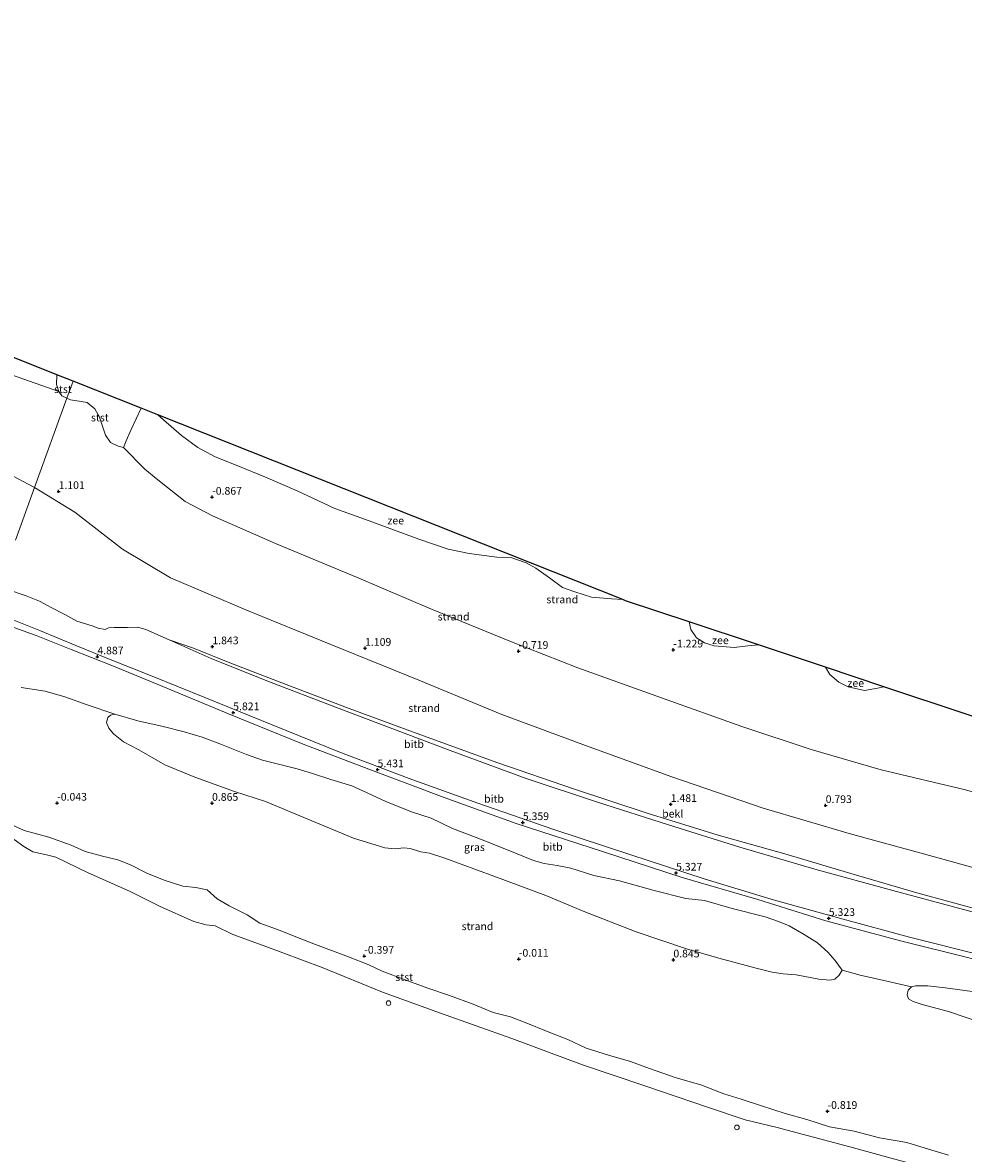
# Model space of a CAD drawing. Units: metres. Extents: x 259992 to 265230, y 591311 to 594003.
# Drawn here: x 261439 to 261744, y 593386 to 593754 of the extents above; entities that cross this region are included whole.
import ezdxf
from ezdxf.enums import TextEntityAlignment as Align

# ---------------------------------------------------------------- set-up
doc = ezdxf.new("R2010")
doc.units = ezdxf.units.M
doc.layers.get('0').update_dxf_attribs({"lineweight": 25})
doc.layers.add('B-ME-GW-HOOGTEPUNT-S-B1', color=10, linetype='Continuous')
doc.layers.add('B-ME-KG-KADASTRAAL-OPNAMEDTMGRENS-L-B1', color=10, linetype='Continuous')
for name, color, linetype, lineweight in [('B-ME-GW-KRUINLIJN-L-B1', 93, 'Continuous', 18), ('B-ME-GW-TEENLIJN-L-B1', 93, 'Continuous', 18), ('B-ME-IE-GRASLAND-GV-B6', 93, 'Continuous', 18), ('B-ME-IE-GRONDWERKLIJN-GROND_NIETINGERICHT-GV-B6', 253, 'Continuous', 18), ('B-ME-IE-HULPGEOMETRIE-L-B1', 53, 'Continuous', 18), ('B-ME-IE-INRICHTINGSELEMENT-S-B1', 253, 'Continuous', 18), ('B-ME-OB-BEKLEDING-GV-B6', 253, 'Continuous', 18), ('B-ME-OB-WATERLIJN-L-B1', 133, 'OB-WATERLIJN', 18), ('B-ME-OG-WATER-GV-B6', 153, 'Continuous', 18), ('B-ME-VV-SCHEEPVAARTTEKENS-S-B1', 13, 'Continuous', 18)]:
    doc.layers.add(name, color=color, linetype=linetype, lineweight=lineweight)
doc.styles.add('NLCS-ISO', font='NLCS-ISO.TTF')
doc.linetypes.add('OB-WATERLIJN', pattern='A,10,[32,NLCS.SHX,S=2,R=0,X=0,Y=0],-12', length=22)

# ---------------------------------------------------------------- blocks, each defined once
blk = doc.blocks.new('hoogtepunt')
for p, q in [((-0.5, 0), (0.5, 0)), ((0, 0.5), (0, -0.5))]:
    blk.add_line(p, q)
blk = doc.blocks.new('dtb')
blk.add_circle((0, 0), 0.75)

msp = doc.modelspace()

# ---------------------------------------------------------------- linework, layer by layer
at = {"layer": 'B-ME-GW-KRUINLIJN-L-B1'}
for points in [[(261176.763, 593682.749, 1.348), (261181.681, 593680.538, 1.411), (261194.051, 593675.687, 1.467), (261204.553, 593671.79, 1.525), (261227.834, 593663.206, 1.577), (261237.498, 593660.349, 1.581), (261250.181, 593657.157, 1.635), (261266.655, 593652.836, 1.665), (261293.176, 593646.125, 1.637), (261316.485, 593639.851, 1.627), (261338.293, 593633.785, 1.617), (261357.676, 593628.54, 1.635), (261380.199, 593622.859, 1.635), (261397.143, 593618.767, 1.553), (261412.117, 593615.988, 1.513), (261420.977, 593612.888, 1.535), (261427.445, 593610.692, 1.547), (261433.446, 593607.484, 1.449), (261442.508, 593602.679, 1.457)], [(261808.718, 593464.188, 1.393), (261795.607, 593466.75, 1.437), (261766.548, 593473.8, 1.465), (261736.944, 593482.042, 1.377), (261707.281, 593490.167, 1.357), (261679.324, 593498.447, 1.363), (261649.604, 593508.601, 1.339), (261621.555, 593518.81, 1.341), (261594.428, 593528.866, 1.361), (261567.43, 593540.046, 1.509), (261538.838, 593551.64, 1.507), (261511.201, 593562.912, 1.473), (261486.691, 593573.37, 1.429), (261471.082, 593582.683, 1.433), (261455.562, 593594.645, 1.457), (261442.508, 593602.679, 1.457)], [(261797.303, 593439.023, 5.389), (261773.719, 593444.931, 5.447), (261749.83, 593450.736, 5.427), (261726.867, 593456.448, 5.349), (261705.3, 593462.325, 5.377), (261683.047, 593468.547, 5.375), (261660.445, 593475.323, 5.409), (261636.023, 593483.383, 5.409), (261611.287, 593491.469, 5.355), (261586.603, 593500.104, 5.363), (261564.318, 593508.04, 5.395), (261541.422, 593516.766, 5.469), (261519.693, 593525.531, 5.643), (261497.814, 593534.437, 5.759), (261480.783, 593541.334, 5.733), (261467.028, 593546.724, 5.137), (261455.918, 593551.344, 4.439), (261444.465, 593556.124, 4.427), (261428.023, 593562.553, 4.453)], [(261427.199, 593560.269, 4.457), (261443.013, 593554.574, 4.499), (261454.405, 593550.079, 4.457), (261467.598, 593544.779, 5.111), (261484.146, 593537.945, 5.779), (261505.529, 593529.14, 5.731), (261529.262, 593519.428, 5.433), (261551.146, 593511.088, 5.455), (261575.687, 593501.938, 5.379), (261599.041, 593493.463, 5.331), (261627.448, 593484.19, 5.355), (261653.003, 593475.858, 5.383), (261677.613, 593468.699, 5.433), (261699.737, 593461.809, 5.313), (261724.025, 593455.3, 5.345), (261747.113, 593449.525, 5.377), (261770.157, 593443.722, 5.377), (261796.557, 593437.379, 5.375)]]:
    msp.add_polyline3d(points, dxfattribs=at)
at = {"layer": 'B-ME-GW-TEENLIJN-L-B1'}
for points in [[(261153.732, 593732.941, -0.995), (261185.342, 593721.13, -0.989), (261227.277, 593705.881, -0.959), (261271.313, 593689.99, -0.953), (261322.643, 593672.111, -1.037), (261361.866, 593660.165, -1.045), (261387.02, 593653.622, -0.991), (261413.505, 593644.374, -0.697), (261435.051, 593639.368, -0.443), (261450.374, 593633.896, -0.443)], [(261471.462, 593615.753, -0.569), (261478.297, 593608.672, -0.805), (261482.575, 593605.168, -0.837), (261491.465, 593598.143, -0.819), (261500.344, 593593.462, -0.885), (261520.775, 593584.463, -0.859), (261547.125, 593573.519, -0.965), (261571.569, 593563.147, -0.741), (261597.04, 593552.785, -0.817), (261619.095, 593544.051, -0.865), (261646.272, 593534.325, -0.865), (261672.402, 593524.937, -0.871), (261694.921, 593517.5, -0.871), (261717.682, 593510.945, -0.781), (261745.145, 593504.381, -0.763), (261769.233, 593497.369, -0.801), (261794.969, 593491.311, -0.801), (261818.778, 593486.365, -0.841)]]:
    msp.add_polyline3d(points, dxfattribs=at)
at = {"layer": 'B-ME-IE-GRASLAND-GV-B6'}
for points in [[(261588.305, 593487.972, 2.555), (261599.402, 593483.558, 2.419), (261604.681, 593481.436, 2.411), (261608.174, 593480.479, 2.421), (261612.344, 593479.747, 2.541), (261616.872, 593478.876, 2.899), (261624.259, 593476.572, 2.877), (261632.639, 593474.744, 2.979), (261643.954, 593471.647, 3.193), (261654.185, 593469.024, 3.361), (261660.322, 593468.397, 3.901), (261669.225, 593465.846, 3.869), (261679.973, 593463.061, 3.959), (261684.338, 593461.62, 3.849), (261687.791, 593460.119, 3.657), (261692.69, 593457.341, 3.167), (261697.022, 593454.681, 2.791), (261700.376, 593451.635, 2.365), (261702.636, 593448.97, 2.019), (261705.069, 593445.771, 1.627), (261704.08, 593444.132, 1.545), (261702.647, 593442.811, 1.483), (261701.012, 593442.445, 1.277), (261697.424, 593442.782, 1.261), (261690.084, 593444.231, 1.257), (261685.835, 593444.599, 1.257), (261682.26, 593445.14, 1.243), (261677.019, 593446.358, 1.221), (261664.942, 593449.593, 1.217), (261654.476, 593452.625, 1.175), (261638.028, 593458.218, 1.301), (261620.821, 593464.918, 1.277), (261608.748, 593470.01, 1.269), (261591.837, 593476.349, 1.271), (261575.842, 593482.135, 1.279), (261570.929, 593483.775, 1.295), (261568.026, 593484.194, 1.353), (261564.618, 593485.338, 1.391), (261562.498, 593485.534, 1.455), (261559.736, 593485.168, 1.517), (261556.379, 593485.491, 1.415), (261546.183, 593488.617, 1.309), (261528.745, 593495.906, 1.331), (261517.581, 593500.546, 1.375), (261507.541, 593503.86, 1.377), (261494.553, 593508.526, 1.365), (261484.835, 593512.508, 1.371), (261476.344, 593517.415, 1.375), (261471.466, 593520.037, 1.359), (261468.116, 593522.636, 1.299), (261466.597, 593524.437, 1.301), (261465.923, 593526.281, 1.301), (261466.307, 593527.887, 1.395), (261467.179, 593528.722, 1.533), (261468.565, 593529.03, 1.783), (261476.043, 593526.832, 2.065), (261484.278, 593524.988, 2.229), (261491.145, 593523.248, 2.547), (261497.038, 593521.496, 2.655), (261502.712, 593519.308, 2.643), (261511.361, 593515.916, 2.571), (261516.634, 593514.066, 2.545), (261521.781, 593512.735, 2.597), (261527.83, 593511.17, 2.861), (261532.807, 593509.682, 2.945), (261538.811, 593507.777, 3.089), (261545.621, 593505.665, 3.171), (261550.645, 593503.443, 3.121), (261556.859, 593500.509, 2.925), (261565.384, 593497.135, 2.801), (261571.437, 593495.125, 2.669), (261578.348, 593491.85, 2.633), (261588.305, 593487.972, 2.555)], [(261794.421, 593432.669, 3.65), (261788.703, 593420.064, 1.287), (261771.711, 593423.157, 1.287), (261763.082, 593424.997, 1.287), (261750.133, 593428.741, 1.287), (261739.557, 593432.259, 1.287), (261730.989, 593434.556, 1.287), (261728.122, 593435.556, 1.317), (261726.537, 593436.43, 1.367), (261726.14, 593437.762, 1.439), (261726.496, 593439.221, 1.527), (261727.572, 593440.305, 1.789), (261728.918, 593440.671, 1.925), (261732.854, 593440.592, 1.979), (261738.504, 593439.994, 2.197), (261748.915, 593438.588, 2.437), (261756.634, 593437.438, 2.611), (261766.653, 593436.585, 2.983), (261772.209, 593435.873, 3.193), (261781.057, 593434.442, 3.375), (261784.652, 593434.269, 3.511), (261790.865, 593433.273, 3.691), (261794.421, 593432.669, 3.65)]]:
    msp.add_polyline3d(points, dxfattribs=at)
at = {"layer": 'B-ME-IE-GRONDWERKLIJN-GROND_NIETINGERICHT-GV-B6'}
for points in [[(261426.147, 593648.786, -1.152), (261449.757, 593639.4, -0.695), (261449.657, 593636.232, -0.577), (261450.374, 593633.896, -0.443), (261435.051, 593639.368, -0.443)], [(261435.051, 593639.368, -0.443), (261450.374, 593633.896, -0.443), (261451.353, 593632.527, -0.393), (261452.995, 593631.73, -0.291), (261442.508, 593602.679, 1.457), (261433.446, 593607.484, 1.449)], [(261766.548, 593473.8, 1.465), (261736.944, 593482.042, 1.377), (261707.281, 593490.167, 1.357), (261679.324, 593498.447, 1.363), (261649.604, 593508.601, 1.339), (261621.555, 593518.81, 1.341), (261594.428, 593528.866, 1.361), (261567.43, 593540.046, 1.509), (261538.838, 593551.64, 1.507), (261511.201, 593562.912, 1.473), (261486.691, 593573.37, 1.429), (261471.082, 593582.683, 1.433), (261455.562, 593594.645, 1.457), (261442.508, 593602.679, 1.457), (261452.995, 593631.73, -0.291)], [(261452.995, 593631.73, -0.291), (261454.146, 593631.197, -0.295), (261457.686, 593630.729, -0.295), (261459.593, 593630.332, -0.269), (261462.085, 593628.325, -0.213), (261463.645, 593625.583, -0.275), (261464.272, 593623.635, -0.275), (261465.559, 593619.735, -0.303), (261467.179, 593617.347, -0.331), (261469.65, 593616.124, -0.455), (261471.462, 593615.753, -0.569), (261478.297, 593608.672, -0.805), (261482.575, 593605.168, -0.837), (261491.465, 593598.143, -0.819), (261500.344, 593593.462, -0.885), (261520.775, 593584.463, -0.859), (261547.125, 593573.519, -0.965), (261571.569, 593563.147, -0.741), (261597.04, 593552.785, -0.817), (261619.095, 593544.051, -0.865), (261646.272, 593534.325, -0.865), (261672.402, 593524.937, -0.871), (261694.921, 593517.5, -0.871), (261717.682, 593510.945, -0.781), (261745.145, 593504.381, -0.763)], [(261745.145, 593504.381, -0.763), (261717.682, 593510.945, -0.781), (261694.921, 593517.5, -0.871), (261672.402, 593524.937, -0.871), (261646.272, 593534.325, -0.865), (261619.095, 593544.051, -0.865), (261597.04, 593552.785, -0.817), (261571.569, 593563.147, -0.741), (261547.125, 593573.519, -0.965), (261520.775, 593584.463, -0.859), (261500.344, 593593.462, -0.885), (261491.465, 593598.143, -0.819), (261482.575, 593605.168, -0.837), (261478.297, 593608.672, -0.805), (261471.462, 593615.753, -0.569), (261472.313, 593617.872, -0.704), (261473.915, 593621.532, -0.864), (261477.161, 593628.506, -1.152), (261482.562, 593626.358, -1.152), (261484.422, 593624.771, -1.152), (261490.224, 593619.577, -1.152), (261495.584, 593615.713, -1.152), (261501.226, 593612.647, -1.152), (261508.596, 593609.816, -1.152), (261517.527, 593606.094, -1.152), (261527.853, 593601.673, -1.152), (261540.083, 593595.929, -1.152), (261551.313, 593591.929, -1.152), (261567.455, 593585.949, -1.152), (261576.937, 593582.612, -1.152), (261583.772, 593581.241, -1.152), (261592.743, 593580.098, -1.152), (261597.596, 593579.807, -1.152), (261602.296, 593578.254, -1.152), (261605.468, 593576.436, -1.152), (261609.885, 593573.292, -1.152), (261614.164, 593570.223, -1.152), (261618.129, 593568.737, -1.152), (261623.538, 593567.048, -1.152), (261630.131, 593566.473, -1.152), (261633.708, 593566.271, -1.152), (261634.624, 593565.907, -1.152), (261655.307, 593559.017, -1.152), (261655.861, 593556.533, -1.152), (261657.719, 593553.866, -1.152), (261660.229, 593552.246, -1.152), (261663.436, 593551.174, -1.152), (261669.91, 593550.634, -1.152), (261674.366, 593551.169, -1.152), (261677.835, 593551.513, -1.152), (261699.625, 593544.255, -1.152), (261701.057, 593541.883, -1.152), (261703.902, 593539.362, -1.152), (261706.976, 593537.851, -1.152), (261712.324, 593536.664, -1.152), (261716.531, 593537.499, -1.152), (261718.586, 593537.938, -1.152), (261825.953, 593502.174, -1.152)], [(261433.446, 593607.484, 1.449), (261442.508, 593602.679, 1.457)], [(261436.343, 593585.6, 2.033), (261442.508, 593602.679, 1.457)], [(261442.508, 593602.679, 1.457), (261436.343, 593585.6, 2.033)], [(261442.508, 593602.679, 1.457), (261455.562, 593594.645, 1.457), (261471.082, 593582.683, 1.433), (261486.691, 593573.37, 1.429), (261511.201, 593562.912, 1.473), (261538.838, 593551.64, 1.507), (261567.43, 593540.046, 1.509), (261594.428, 593528.866, 1.361), (261621.555, 593518.81, 1.341), (261649.604, 593508.601, 1.339), (261679.324, 593498.447, 1.363), (261707.281, 593490.167, 1.357), (261736.944, 593482.042, 1.377), (261766.548, 593473.8, 1.465)], [(261751.644, 593464.809, 1.723), (261729.307, 593470.896, 1.701), (261707.861, 593477.225, 1.711), (261686.414, 593483.529, 1.703), (261664.673, 593489.6, 1.759), (261641.598, 593496.802, 1.707), (261617.654, 593504.688, 1.745), (261593.103, 593513.187, 1.783), (261567.775, 593522.379, 1.795), (261544.774, 593530.794, 1.803), (261525.664, 593538.142, 1.949), (261505.93, 593545.648, 2.099), (261494.162, 593550.429, 2.121), (261486.28, 593553.219, 2.205), (261478.658, 593556.482, 2.251), (261475.925, 593557.346, 2.291), (261472.762, 593557.196, 2.527), (261468.367, 593557.163, 2.783), (261466.568, 593557.066, 2.929), (261465.453, 593556.521, 3.053), (261463.135, 593557.015, 3.101), (261461.273, 593557.728, 3.109), (261456.199, 593559.286, 3.117), (261452.301, 593561.456, 3.117), (261447.942, 593563.636, 2.879), (261444.072, 593565.787, 2.801), (261439.783, 593567.488, 2.831), (261433.023, 593569.712, 2.915)], [(261438.095, 593537.71, 0.961), (261445.896, 593536.425, 1.201), (261452.316, 593534.656, 1.279), (261459.604, 593531.986, 1.401), (261468.565, 593529.03, 1.783), (261467.179, 593528.722, 1.533), (261466.307, 593527.887, 1.395), (261465.923, 593526.281, 1.301), (261466.597, 593524.437, 1.301), (261468.116, 593522.636, 1.299), (261471.466, 593520.037, 1.359), (261476.344, 593517.415, 1.375), (261484.835, 593512.508, 1.371), (261494.553, 593508.526, 1.365), (261507.541, 593503.86, 1.377), (261517.581, 593500.546, 1.375), (261528.745, 593495.906, 1.331), (261546.183, 593488.617, 1.309), (261556.379, 593485.491, 1.415), (261559.736, 593485.168, 1.517), (261562.498, 593485.534, 1.455), (261564.618, 593485.338, 1.391), (261568.026, 593484.194, 1.353), (261570.929, 593483.775, 1.295), (261575.842, 593482.135, 1.279), (261591.837, 593476.349, 1.271), (261608.748, 593470.01, 1.269), (261620.821, 593464.918, 1.277), (261638.028, 593458.218, 1.301), (261654.476, 593452.625, 1.175), (261664.942, 593449.593, 1.217), (261677.019, 593446.358, 1.221), (261682.26, 593445.14, 1.243), (261685.835, 593444.599, 1.257), (261690.084, 593444.231, 1.257), (261697.424, 593442.782, 1.261), (261701.012, 593442.445, 1.277), (261702.647, 593442.811, 1.483), (261704.08, 593444.132, 1.545), (261705.069, 593445.771, 1.627), (261710.863, 593444.082, 1.647), (261719.584, 593442.182, 1.697), (261727.572, 593440.305, 1.789), (261726.496, 593439.221, 1.527), (261726.14, 593437.762, 1.439), (261726.537, 593436.43, 1.367), (261728.122, 593435.556, 1.317), (261730.989, 593434.556, 1.287), (261739.557, 593432.259, 1.287), (261750.133, 593428.741, 1.287)], [(261739.613, 593385.53, -0.932), (261732.017, 593387.858, -0.97), (261726.03, 593389.688, -0.98), (261717.18, 593391.259, -0.976), (261708.898, 593393.356, -0.916), (261700.86, 593394.736, -0.808), (261693.517, 593397.182, -0.776), (261686.477, 593399.142, -0.674), (261678.509, 593401.719, -0.628), (261672.19, 593403.765, -0.628), (261666.549, 593405.469, -0.628), (261659.097, 593408.408, -0.634), (261651.085, 593410.722, -0.638), (261642.367, 593413.756, -0.642), (261636.22, 593416.036, -0.634), (261629.107, 593418.084, -0.564), (261621.797, 593420.404, -0.556), (261615.826, 593423.215, -0.556), (261610.002, 593425.448, -0.556), (261601.404, 593428.979, -0.558), (261597.194, 593430.511, -0.556), (261591.613, 593432.019, -0.556), (261585.026, 593434.695, -0.554), (261577.334, 593437.503, -0.554), (261570.3, 593439.889, -0.508), (261562.948, 593442.6, -0.48), (261555.526, 593445.406, -0.41), (261551.116, 593447.491, -0.41), (261544.519, 593450.093, -0.408), (261533.843, 593454.058, -0.4), (261528.011, 593456.337, -0.4), (261522.288, 593458.63, -0.354), (261515.703, 593461.026, -0.254), (261511.585, 593463.721, -0.24), (261505.775, 593466.639, -0.238), (261501.876, 593468.976, -0.234), (261498.567, 593471.83, -0.24), (261494.961, 593472.671, -0.278), (261490.735, 593473.056, -0.252), (261484.583, 593475.033, -0.28), (261478.944, 593477.269, -0.346), (261473.689, 593479.959, -0.436), (261469.55, 593481.614, -0.5), (261464.557, 593482.864, -0.59), (261458.957, 593484.343, -0.594), (261454.441, 593486.424, -0.614), (261447.165, 593488.984, -0.648), (261439.097, 593491.144, -0.648), (261434.726, 593493.215, -0.648)]]:
    msp.add_polyline3d(points, dxfattribs=at)
at = {"layer": 'B-ME-IE-HULPGEOMETRIE-L-B1'}
msp.add_polyline3d([(261436.343, 593585.6, 2.033), (261442.508, 593602.679, 1.457), (261452.995, 593631.73, -0.291), (261455.045, 593637.298, -0.544)], dxfattribs=at)
at = {"layer": 'B-ME-KG-KADASTRAAL-OPNAMEDTMGRENS-L-B1'}
for points in [[(261455.045, 593637.298, -0.544), (261449.757, 593639.4, -0.695), (261426.147, 593648.786, -1.152), (261251.567, 593718.19, -1.152), (261236.341, 593724.243, -1.152), (261161.711, 593753.912, -1.152)], [(261825.953, 593502.174, -1.152), (261718.586, 593537.938, -1.152), (261699.625, 593544.255, -1.152), (261677.835, 593551.513, -1.152), (261655.307, 593559.017, -1.152), (261634.624, 593565.907, -1.152), (261633.708, 593566.271, -1.152), (261482.562, 593626.358, -1.152), (261477.161, 593628.506, -1.152), (261455.045, 593637.298, -0.544)]]:
    msp.add_polyline3d(points, dxfattribs=at)
at = {"layer": 'B-ME-OB-BEKLEDING-GV-B6'}
for points in [[(261452.995, 593631.73, -0.291), (261451.353, 593632.527, -0.393), (261450.374, 593633.896, -0.443), (261449.657, 593636.232, -0.577), (261449.757, 593639.4, -0.695), (261455.045, 593637.298, -0.544), (261452.995, 593631.73, -0.291)], [(261452.995, 593631.73, -0.291), (261455.045, 593637.298, -0.544), (261477.161, 593628.506, -1.152), (261473.915, 593621.532, -0.864), (261472.313, 593617.872, -0.704), (261471.462, 593615.753, -0.569), (261469.65, 593616.124, -0.455), (261467.179, 593617.347, -0.331), (261465.559, 593619.735, -0.303), (261464.272, 593623.635, -0.275), (261463.645, 593625.583, -0.275), (261462.085, 593628.325, -0.213), (261459.593, 593630.332, -0.269), (261457.686, 593630.729, -0.295), (261454.146, 593631.197, -0.295), (261452.995, 593631.73, -0.291)], [(261433.023, 593569.712, 2.915), (261439.783, 593567.488, 2.831), (261444.072, 593565.787, 2.801), (261447.942, 593563.636, 2.879), (261452.301, 593561.456, 3.117), (261456.199, 593559.286, 3.117), (261461.273, 593557.728, 3.109), (261463.135, 593557.015, 3.101), (261465.453, 593556.521, 3.053), (261466.568, 593557.066, 2.929), (261468.367, 593557.163, 2.783), (261472.762, 593557.196, 2.527), (261475.925, 593557.346, 2.291), (261478.658, 593556.482, 2.251), (261486.28, 593553.219, 2.205), (261499.913, 593547.157, 2.307), (261518.051, 593539.848, 2.157), (261540.603, 593531.159, 2.089), (261558.069, 593524.523, 2.099), (261577.62, 593517.163, 2.139), (261602.329, 593508.091, 2.047), (261625.524, 593500.33, 2.015), (261648.566, 593492.965, 2.027), (261671.799, 593485.714, 2.035), (261696.949, 593478.385, 2.031), (261721.527, 593471.64, 1.989), (261741.647, 593466.177, 1.977), (261765.457, 593459.842, 1.945)], [(261428.023, 593562.553, 4.453), (261444.465, 593556.124, 4.427), (261455.918, 593551.344, 4.439), (261467.028, 593546.724, 5.137), (261480.783, 593541.334, 5.733), (261497.814, 593534.437, 5.759), (261519.693, 593525.531, 5.643), (261541.422, 593516.766, 5.469), (261564.318, 593508.04, 5.395), (261586.603, 593500.104, 5.363), (261611.287, 593491.469, 5.355), (261636.023, 593483.383, 5.409), (261660.445, 593475.323, 5.409), (261683.047, 593468.547, 5.375), (261705.3, 593462.325, 5.377), (261726.867, 593456.448, 5.349), (261749.83, 593450.736, 5.427)], [(261749.83, 593450.736, 5.427), (261726.867, 593456.448, 5.349), (261705.3, 593462.325, 5.377), (261683.047, 593468.547, 5.375), (261660.445, 593475.323, 5.409), (261636.023, 593483.383, 5.409), (261611.287, 593491.469, 5.355), (261586.603, 593500.104, 5.363), (261564.318, 593508.04, 5.395), (261541.422, 593516.766, 5.469), (261519.693, 593525.531, 5.643), (261497.814, 593534.437, 5.759), (261480.783, 593541.334, 5.733), (261467.028, 593546.724, 5.137), (261455.918, 593551.344, 4.439), (261444.465, 593556.124, 4.427), (261428.023, 593562.553, 4.453)], [(261747.113, 593449.525, 5.377), (261724.025, 593455.3, 5.345), (261699.737, 593461.809, 5.313), (261677.613, 593468.699, 5.433), (261653.003, 593475.858, 5.383), (261627.448, 593484.19, 5.355), (261599.041, 593493.463, 5.331), (261575.687, 593501.938, 5.379), (261551.146, 593511.088, 5.455), (261529.262, 593519.428, 5.433), (261505.529, 593529.14, 5.731), (261484.146, 593537.945, 5.779), (261467.598, 593544.779, 5.111), (261454.405, 593550.079, 4.457), (261443.013, 593554.574, 4.499), (261427.199, 593560.269, 4.457)], [(261427.199, 593560.269, 4.457), (261443.013, 593554.574, 4.499), (261454.405, 593550.079, 4.457), (261467.598, 593544.779, 5.111), (261484.146, 593537.945, 5.779), (261505.529, 593529.14, 5.731), (261529.262, 593519.428, 5.433), (261551.146, 593511.088, 5.455), (261575.687, 593501.938, 5.379), (261599.041, 593493.463, 5.331), (261627.448, 593484.19, 5.355), (261653.003, 593475.858, 5.383), (261677.613, 593468.699, 5.433), (261699.737, 593461.809, 5.313), (261724.025, 593455.3, 5.345), (261747.113, 593449.525, 5.377)], [(261765.457, 593459.842, 1.945), (261741.647, 593466.177, 1.977), (261721.527, 593471.64, 1.989), (261696.949, 593478.385, 2.031), (261671.799, 593485.714, 2.035), (261648.566, 593492.965, 2.027), (261625.524, 593500.33, 2.015), (261602.329, 593508.091, 2.047), (261577.62, 593517.163, 2.139), (261558.069, 593524.523, 2.099), (261540.603, 593531.159, 2.089), (261518.051, 593539.848, 2.157), (261499.913, 593547.157, 2.307), (261486.28, 593553.219, 2.205), (261494.162, 593550.429, 2.121), (261505.93, 593545.648, 2.099), (261525.664, 593538.142, 1.949), (261544.774, 593530.794, 1.803), (261567.775, 593522.379, 1.795), (261593.103, 593513.187, 1.783), (261617.654, 593504.688, 1.745), (261641.598, 593496.802, 1.707), (261664.673, 593489.6, 1.759), (261686.414, 593483.529, 1.703), (261707.861, 593477.225, 1.711), (261729.307, 593470.896, 1.701), (261751.644, 593464.809, 1.723)], [(261748.915, 593438.588, 2.437), (261738.504, 593439.994, 2.197), (261732.854, 593440.592, 1.979), (261728.918, 593440.671, 1.925), (261727.572, 593440.305, 1.789), (261719.584, 593442.182, 1.697), (261710.863, 593444.082, 1.647), (261705.069, 593445.771, 1.627), (261702.636, 593448.97, 2.019), (261700.376, 593451.635, 2.365), (261697.022, 593454.681, 2.791), (261692.69, 593457.341, 3.167), (261687.791, 593460.119, 3.657), (261684.338, 593461.62, 3.849), (261679.973, 593463.061, 3.959), (261669.225, 593465.846, 3.869), (261660.322, 593468.397, 3.901), (261654.185, 593469.024, 3.361), (261643.954, 593471.647, 3.193), (261632.639, 593474.744, 2.979), (261624.259, 593476.572, 2.877), (261616.872, 593478.876, 2.899), (261612.344, 593479.747, 2.541), (261608.174, 593480.479, 2.421), (261604.681, 593481.436, 2.411), (261599.402, 593483.558, 2.419), (261588.305, 593487.972, 2.555), (261578.348, 593491.85, 2.633), (261571.437, 593495.125, 2.669), (261565.384, 593497.135, 2.801), (261556.859, 593500.509, 2.925), (261550.645, 593503.443, 3.121), (261545.621, 593505.665, 3.171), (261538.811, 593507.777, 3.089), (261532.807, 593509.682, 2.945), (261527.83, 593511.17, 2.861), (261521.781, 593512.735, 2.597), (261516.634, 593514.066, 2.545), (261511.361, 593515.916, 2.571), (261502.712, 593519.308, 2.643), (261497.038, 593521.496, 2.655), (261491.145, 593523.248, 2.547), (261484.278, 593524.988, 2.229), (261476.043, 593526.832, 2.065), (261468.565, 593529.03, 1.783), (261459.604, 593531.986, 1.401), (261452.316, 593534.656, 1.279), (261445.896, 593536.425, 1.201), (261438.095, 593537.71, 0.961)], [(261434.726, 593493.215, -0.648), (261439.097, 593491.144, -0.648), (261447.165, 593488.984, -0.648), (261454.441, 593486.424, -0.614), (261458.957, 593484.343, -0.594), (261464.557, 593482.864, -0.59), (261469.55, 593481.614, -0.5), (261473.689, 593479.959, -0.436), (261478.944, 593477.269, -0.346), (261484.583, 593475.033, -0.28), (261490.735, 593473.056, -0.252), (261494.961, 593472.671, -0.278), (261498.567, 593471.83, -0.24), (261501.876, 593468.976, -0.234), (261505.775, 593466.639, -0.238), (261511.585, 593463.721, -0.24), (261515.703, 593461.026, -0.254), (261522.288, 593458.63, -0.354), (261528.011, 593456.337, -0.4), (261533.843, 593454.058, -0.4), (261544.519, 593450.093, -0.408), (261551.116, 593447.491, -0.41), (261555.526, 593445.406, -0.41), (261562.948, 593442.6, -0.48), (261570.3, 593439.889, -0.508), (261577.334, 593437.503, -0.554), (261585.026, 593434.695, -0.554), (261591.613, 593432.019, -0.556), (261597.194, 593430.511, -0.556), (261601.404, 593428.979, -0.558), (261610.002, 593425.448, -0.556), (261615.826, 593423.215, -0.556), (261621.797, 593420.404, -0.556), (261629.107, 593418.084, -0.564), (261636.22, 593416.036, -0.634), (261642.367, 593413.756, -0.642), (261651.085, 593410.722, -0.638), (261659.097, 593408.408, -0.634), (261666.549, 593405.469, -0.628), (261672.19, 593403.765, -0.628), (261678.509, 593401.719, -0.628), (261686.477, 593399.142, -0.674), (261693.517, 593397.182, -0.776), (261700.86, 593394.736, -0.808), (261708.898, 593393.356, -0.916), (261717.18, 593391.259, -0.976), (261726.03, 593389.688, -0.98), (261732.017, 593387.858, -0.97), (261739.613, 593385.53, -0.932)], [(261727.699, 593382.793, -1.152), (261707.569, 593388.278, -1.152), (261683.909, 593394.593, -1.152), (261673.446, 593397.03, -1.152), (261661.59, 593401.04, -1.152), (261640.565, 593408.238, -1.152), (261620.577, 593414.928, -1.152), (261597.683, 593423.54, -1.152), (261574.498, 593431.76, -1.152), (261555.592, 593438.589, -1.152), (261536.01, 593446.563, -1.152), (261516.767, 593453.715, -1.152), (261506.974, 593457.323, -1.152), (261501.185, 593460.155, -1.152), (261498.233, 593460.487, -1.152), (261494.243, 593461.616, -1.152), (261483.085, 593466.585, -1.152), (261473.317, 593471.485, -1.152), (261459.957, 593477.36, -1.152), (261449.363, 593482.534, -1.152), (261446.382, 593483.244, -1.152), (261441.967, 593484.188, -1.152), (261439.035, 593485.945, -1.152), (261435.835, 593488.236, -1.152)]]:
    msp.add_polyline3d(points, dxfattribs=at)
at = {"layer": 'B-ME-OB-WATERLIJN-L-B1'}
for points in [[(261482.562, 593626.358, -1.152), (261484.422, 593624.771, -1.152), (261490.224, 593619.577, -1.152), (261495.584, 593615.713, -1.152), (261501.226, 593612.647, -1.152), (261508.596, 593609.816, -1.152), (261517.527, 593606.094, -1.152), (261527.853, 593601.673, -1.152), (261540.083, 593595.929, -1.152), (261551.313, 593591.929, -1.152), (261567.455, 593585.949, -1.152), (261576.937, 593582.612, -1.152), (261583.772, 593581.241, -1.152), (261592.743, 593580.098, -1.152), (261597.596, 593579.807, -1.152), (261602.296, 593578.254, -1.152), (261605.468, 593576.436, -1.152), (261609.885, 593573.292, -1.152), (261614.164, 593570.223, -1.152), (261618.129, 593568.737, -1.152), (261623.538, 593567.048, -1.152), (261630.131, 593566.473, -1.152), (261633.708, 593566.271, -1.152)], [(261655.307, 593559.017, -1.152), (261655.861, 593556.533, -1.152), (261657.719, 593553.866, -1.152), (261660.229, 593552.246, -1.152), (261663.436, 593551.174, -1.152), (261669.91, 593550.634, -1.152), (261674.366, 593551.169, -1.152), (261677.835, 593551.513, -1.152)], [(261699.625, 593544.255, -1.152), (261701.057, 593541.883, -1.152), (261703.902, 593539.362, -1.152), (261706.976, 593537.851, -1.152), (261712.324, 593536.664, -1.152), (261716.531, 593537.499, -1.152), (261718.586, 593537.938, -1.152)], [(261435.835, 593488.236, -1.152), (261439.035, 593485.945, -1.152), (261441.967, 593484.188, -1.152), (261446.382, 593483.244, -1.152), (261449.363, 593482.534, -1.152), (261459.957, 593477.36, -1.152), (261473.317, 593471.485, -1.152), (261483.085, 593466.585, -1.152), (261494.243, 593461.616, -1.152), (261498.233, 593460.487, -1.152), (261501.185, 593460.155, -1.152), (261506.974, 593457.323, -1.152), (261516.767, 593453.715, -1.152), (261536.01, 593446.563, -1.152), (261555.592, 593438.589, -1.152), (261574.498, 593431.76, -1.152), (261597.683, 593423.54, -1.152), (261620.577, 593414.928, -1.152), (261640.565, 593408.238, -1.152), (261661.59, 593401.04, -1.152), (261673.446, 593397.03, -1.152), (261683.909, 593394.593, -1.152), (261707.569, 593388.278, -1.152), (261727.699, 593382.793, -1.152)]]:
    msp.add_polyline3d(points, dxfattribs=at)
at = {"layer": 'B-ME-OG-WATER-GV-B6'}
for points in [[(261482.562, 593626.358, -1.152), (261633.708, 593566.271, -1.152), (261630.131, 593566.473, -1.152), (261623.538, 593567.048, -1.152), (261618.129, 593568.737, -1.152), (261614.164, 593570.223, -1.152), (261609.885, 593573.292, -1.152), (261605.468, 593576.436, -1.152), (261602.296, 593578.254, -1.152), (261597.596, 593579.807, -1.152), (261592.743, 593580.098, -1.152), (261583.772, 593581.241, -1.152), (261576.937, 593582.612, -1.152), (261567.455, 593585.949, -1.152), (261551.313, 593591.929, -1.152), (261540.083, 593595.929, -1.152), (261527.853, 593601.673, -1.152), (261517.527, 593606.094, -1.152), (261508.596, 593609.816, -1.152), (261501.226, 593612.647, -1.152), (261495.584, 593615.713, -1.152), (261490.224, 593619.577, -1.152), (261484.422, 593624.771, -1.152), (261482.562, 593626.358, -1.152)], [(261674.366, 593551.169, -1.152), (261669.91, 593550.634, -1.152), (261663.436, 593551.174, -1.152), (261660.229, 593552.246, -1.152), (261657.719, 593553.866, -1.152), (261655.861, 593556.533, -1.152), (261655.307, 593559.017, -1.152), (261677.835, 593551.513, -1.152), (261674.366, 593551.169, -1.152)], [(261716.531, 593537.499, -1.152), (261712.324, 593536.664, -1.152), (261706.976, 593537.851, -1.152), (261703.902, 593539.362, -1.152), (261701.057, 593541.883, -1.152), (261699.625, 593544.255, -1.152), (261718.586, 593537.938, -1.152), (261716.531, 593537.499, -1.152)], [(261435.835, 593488.236, -1.152), (261439.035, 593485.945, -1.152), (261441.967, 593484.188, -1.152), (261446.382, 593483.244, -1.152), (261449.363, 593482.534, -1.152), (261459.957, 593477.36, -1.152), (261473.317, 593471.485, -1.152), (261483.085, 593466.585, -1.152), (261494.243, 593461.616, -1.152), (261498.233, 593460.487, -1.152), (261501.185, 593460.155, -1.152), (261506.974, 593457.323, -1.152), (261516.767, 593453.715, -1.152), (261536.01, 593446.563, -1.152), (261555.592, 593438.589, -1.152), (261574.498, 593431.76, -1.152), (261597.683, 593423.54, -1.152), (261620.577, 593414.928, -1.152), (261640.565, 593408.238, -1.152), (261661.59, 593401.04, -1.152), (261673.446, 593397.03, -1.152), (261683.909, 593394.593, -1.152), (261707.569, 593388.278, -1.152), (261727.699, 593382.793, -1.152)]]:
    msp.add_polyline3d(points, dxfattribs=at)

# ---------------------------------------------------------------- block references
at = {"layer": 'B-ME-GW-HOOGTEPUNT-S-B1', "rotation": 90}
for p in [(261450.312, 593601.446, 1.101), (261450.312, 593601.446, 1.101), (261500.222, 593599.6, -0.867), (261500.222, 593599.6, -0.867), (261500.302, 593550.954, 1.843), (261500.302, 593550.954, 1.843), (261462.908, 593547.669, 4.887), (261462.908, 593547.669, 4.887), (261549.945, 593550.462, 1.109), (261549.945, 593550.462, 1.109), (261599.832, 593549.489, -0.719), (261599.832, 593549.489, -0.719), (261650.122, 593549.914, -1.229), (261650.122, 593549.914, -1.229), (261507.075, 593529.512, 5.821), (261507.075, 593529.512, 5.821), (261553.998, 593510.967, 5.431), (261553.998, 593510.967, 5.431), (261449.833, 593500.091, -0.043), (261449.833, 593500.091, -0.043), (261500.189, 593500.047, 0.865), (261500.189, 593500.047, 0.865), (261649.287, 593499.689, 1.481), (261649.287, 593499.689, 1.481), (261699.658, 593499.325, 0.793), (261699.658, 593499.325, 0.793), (261601.23, 593493.776, 5.359), (261601.23, 593493.776, 5.359), (261651.045, 593477.348, 5.327), (261651.045, 593477.348, 5.327), (261700.687, 593462.606, 5.323), (261700.687, 593462.606, 5.323), (261549.67, 593450.316, -0.397), (261549.67, 593450.316, -0.397), (261599.922, 593449.341, -0.011), (261599.922, 593449.341, -0.011), (261650.156, 593449.106, 0.845), (261650.156, 593449.106, 0.845), (261700.258, 593399.856, -0.819), (261700.258, 593399.856, -0.819)]:
    msp.add_blockref('hoogtepunt', p, dxfattribs=at)
at = {"layer": 'B-ME-IE-INRICHTINGSELEMENT-S-B1', "rotation": 90}
msp.add_blockref('dtb', (261557.551, 593435.047, -1.152), dxfattribs=at)
at = {"layer": 'B-ME-VV-SCHEEPVAARTTEKENS-S-B1', "rotation": 90}
msp.add_blockref('dtb', (261670.824, 593394.593, -1.535), dxfattribs=at)

# ---------------------------------------------------------------- texts
at = {"layer": 'B-ME-GW-HOOGTEPUNT-S-B1', "ltscale": 0.2, "style": 'NLCS-ISO'}
for s, p in [('1.101', (261450.312, 593601.446, 1.101)), ('1.101', (261450.312, 593601.446, 1.101)), ('-0.867', (261500.222, 593599.6, -0.867)), ('-0.867', (261500.222, 593599.6, -0.867)), ('1.843', (261500.302, 593550.954, 1.843)), ('1.843', (261500.302, 593550.954, 1.843)), ('1.109', (261549.945, 593550.462, 1.109)), ('1.109', (261549.945, 593550.462, 1.109)), ('-0.719', (261599.832, 593549.489, -0.719)), ('-0.719', (261599.832, 593549.489, -0.719)), ('-1.229', (261650.122, 593549.914, -1.229)), ('-1.229', (261650.122, 593549.914, -1.229)), ('4.887', (261462.908, 593547.669, 4.887)), ('4.887', (261462.908, 593547.669, 4.887)), ('5.821', (261507.075, 593529.512, 5.821)), ('5.821', (261507.075, 593529.512, 5.821)), ('5.431', (261553.998, 593510.967, 5.431)), ('5.431', (261553.998, 593510.967, 5.431)), ('-0.043', (261449.833, 593500.091, -0.043)), ('-0.043', (261449.833, 593500.091, -0.043)), ('0.865', (261500.189, 593500.047, 0.865)), ('0.865', (261500.189, 593500.047, 0.865)), ('1.481', (261649.287, 593499.689, 1.481)), ('1.481', (261649.287, 593499.689, 1.481)), ('0.793', (261699.658, 593499.325, 0.793)), ('0.793', (261699.658, 593499.325, 0.793)), ('5.359', (261601.23, 593493.776, 5.359)), ('5.359', (261601.23, 593493.776, 5.359)), ('5.327', (261651.045, 593477.348, 5.327)), ('5.327', (261651.045, 593477.348, 5.327)), ('5.323', (261700.687, 593462.606, 5.323)), ('5.323', (261700.687, 593462.606, 5.323)), ('-0.397', (261549.67, 593450.316, -0.397)), ('-0.397', (261549.67, 593450.316, -0.397)), ('-0.011', (261599.922, 593449.341, -0.011)), ('-0.011', (261599.922, 593449.341, -0.011)), ('0.845', (261650.156, 593449.106, 0.845)), ('0.845', (261650.156, 593449.106, 0.845)), ('-0.819', (261700.258, 593399.856, -0.819)), ('-0.819', (261700.258, 593399.856, -0.819))]:
    msp.add_text(s, height=2.5, dxfattribs=at).set_placement(p, align=Align.BOTTOM_LEFT)
at = {"layer": 'B-ME-IE-GRASLAND-GV-B6', "ltscale": 0.2, "style": 'NLCS-ISO'}
msp.add_text('gras', height=2.5, dxfattribs=at).set_placement((261585.496, 593485.738), align=Align.MIDDLE_CENTER)
at = {"layer": 'B-ME-IE-GRONDWERKLIJN-GROND_NIETINGERICHT-GV-B6', "ltscale": 0.2, "style": 'NLCS-ISO'}
for p in [(261614.045, 593566.31), (261578.717, 593560.72), (261569.163, 593530.986), (261586.485, 593460.017)]:
    msp.add_text('strand', height=2.5, dxfattribs=at).set_placement(p, align=Align.MIDDLE_CENTER)
at = {"layer": 'B-ME-OB-BEKLEDING-GV-B6', "ltscale": 0.2, "style": 'NLCS-ISO'}
for s, p in [('stst', (261451.739, 593634.688)), ('stst', (261463.731, 593625.464)), ('bitb', (261565.859, 593519.265)), ('bitb', (261591.858, 593501.497)), ('bekl', (261649.954, 593496.634)), ('bitb', (261610.953, 593485.878)), ('stst', (261562.659, 593443.456))]:
    msp.add_text(s, height=2.5, dxfattribs=at).set_placement(p, align=Align.MIDDLE_CENTER)
at = {"layer": 'B-ME-OG-WATER-GV-B6', "ltscale": 0.2, "style": 'NLCS-ISO'}
for p in [(261559.907, 593591.971), (261665.448, 593553.036), (261709.441, 593539.119)]:
    msp.add_text('zee', height=2.5, dxfattribs=at).set_placement(p, align=Align.MIDDLE_CENTER)

doc.saveas('drawing.dxf')
